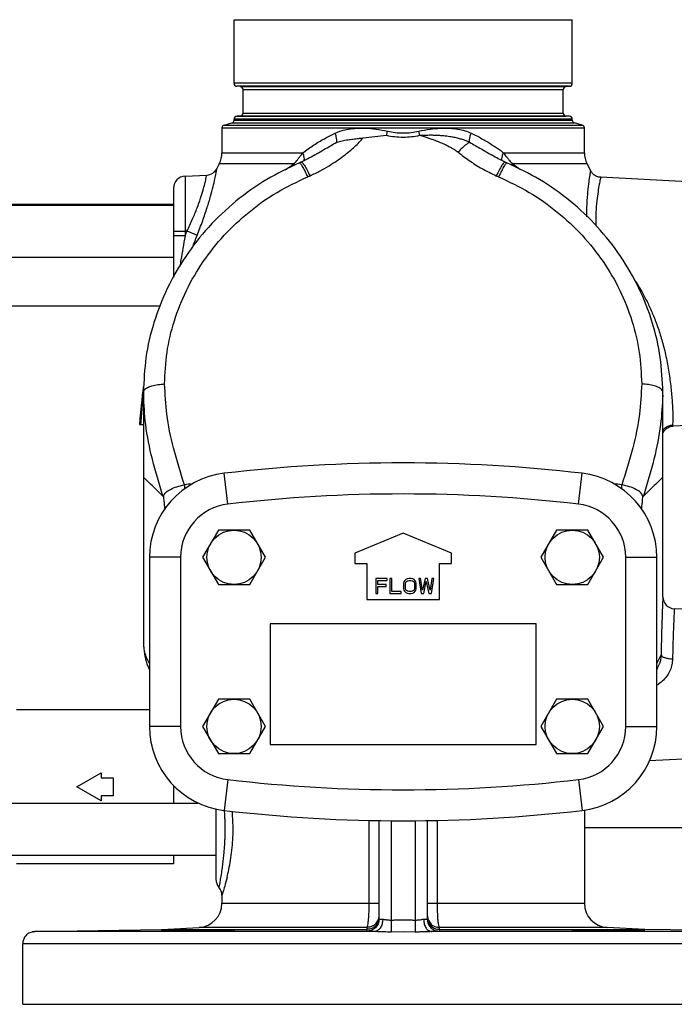
# Model space of a CAD drawing. Extents: x 24 to 124, y 11 to 84.
# Drawn here: x 83 to 89, y 35 to 46 of the extents above; entities that cross this region are included whole.
import ezdxf

# ---------------------------------------------------------------- set-up
doc = ezdxf.new("R2010")
doc.units = 0
doc.header["$LTSCALE"] = 0.15
doc.header["$MEASUREMENT"] = 0
doc.layers.get('0').update_dxf_attribs({"linetype": 'CONTINUOUS'})

msp = doc.modelspace()

# ---------------------------------------------------------------- linework, layer by layer
at = {"color": 7, "linetype": 'Continuous'}
for p, q in [((84.7995713868, 44.8943026156), (84.7995713868, 45.55214747279999)), ((84.7995713868, 45.55214747279999), (88.2995713868, 45.55214747279999)), ((88.2995713868, 44.8943026156), (88.2995713868, 45.55214747279999)), ((88.2995713868, 44.8943026156), (84.7995713868, 44.8943026156)), ((88.2699568856, 44.8630954428), (84.8291858884, 44.8630954428)), ((84.86370688560001, 44.86128627399999), (84.8291858884, 44.8630954428)), ((84.86370688560001, 44.86128627399999), (88.2354358884, 44.86128627399999)), ((84.8933213868, 44.5867158448), (84.8933213868, 44.8300791008)), ((84.8933213868, 44.8300791008), (88.2058213868, 44.8300791008)), ((88.2058213868, 44.5867158448), (88.2058213868, 44.8300791008)), ((88.2354358884, 44.86128627399999), (88.2699568856, 44.8630954428)), ((84.7995713868, 44.5136264412), (84.7995713868, 44.5224923304)), ((88.2995713868, 44.5224923304), (84.7995713868, 44.5224923304)), ((84.8291858888, 44.55369950319999), (84.863706886, 44.55550867199999)), ((88.2699568852, 44.55369950319999), (84.8291858888, 44.55369950319999)), ((84.863706886, 44.55550867199999), (88.2354358876, 44.55550867199999)), ((84.8933213868, 44.5867158448), (88.2058213868, 44.5867158448)), ((88.2699568852, 44.55369950319999), (88.2354358876, 44.55550867199999)), ((88.2995713868, 44.5136264412), (88.2995713868, 44.5224923304)), ((84.6745713868, 44.4321748556), (84.6745713868, 44.17571849359999)), ((84.6745713872, 44.4321748556), (88.4245713868, 44.4321748556)), ((84.6977333012, 44.46236004), (84.77640948279999, 44.4834412592)), ((84.6977333, 44.4623600396), (88.401409482, 44.4623600376)), ((84.77640948279999, 44.4834412592), (88.32273329120001, 44.4834412592)), ((84.7995713868, 44.5136264412), (88.2995713868, 44.5136264412)), ((88.401409482, 44.4623600376), (88.32273329120001, 44.4834412592)), ((88.4245713868, 44.17571849359999), (88.4245713868, 44.4321748556)), ((84.6745713872, 44.17571849359999), (85.5102899236, 44.17571849359999)), ((85.63628276, 44.153377826), (85.6363203632, 44.1534003244)), ((87.4628563548, 44.1533792292), (87.4628706924, 44.1533706512)), ((87.5888528504, 44.17571849359999), (88.4245713868, 44.17571849359999)), ((84.6468960408, 44.0613867472), (84.6223742264, 44.0132526404)), ((85.4205758328, 44.0613867472), (84.6468960408, 44.0613867472)), ((88.4522467332, 44.0613867472), (87.6785669412, 44.0613867472)), ((88.4522467332, 44.0613867472), (88.4891506164, 43.9885979436)), ((84.2930293896, 43.9333555936), (84.5174521752, 43.9451170936)), ((84.2930293912, 43.933355594), (84.2930293924, 43.3151618036)), ((89.5561133852, 43.8708555936), (88.59298504959999, 43.9213310108)), ((84.1745713868, 43.808526902), (84.1745713868, 42.8857552348)), ((80.9245713868, 43.6346474728), (84.1745713868, 43.6346474728)), ((84.1745713868, 43.6396474728), (81.6120713868, 43.6396474728)), ((84.1745713868, 43.36464747279999), (84.31265617359999, 43.36464747279999)), ((84.2930293924, 43.31516179800001), (84.1745713868, 43.31516179800001)), ((80.9245713868, 43.0946474728), (84.1745713868, 43.0946474728)), ((84.0378498088, 42.5896474728), (81.6120713868, 42.5896474728)), ((83.8620713868, 41.6985661164), (83.8620713868, 39.0718223224)), ((83.8620716372, 41.698563444), (83.86225764640001, 41.6701713584)), ((89.2368576616, 41.66812644199999), (89.2370712152, 41.6985633088)), ((89.2370713868, 39.581798392), (89.2370713868, 41.6985661164)), ((83.8204056028, 41.3646474728), (83.8620713868, 41.3646474728)), ((89.3367166408, 41.3594009712), (89.3442441024, 41.3473357544)), ((89.5561133852, 41.358439352), (89.3432381516, 41.347283034)), ((84.7355011392, 40.5396784408), (84.6983317176, 40.8587708988)), ((88.36364163479999, 40.5396784408), (88.40081105639999, 40.8587708988)), ((84.6371916236, 40.2708974728), (84.4748118604, 39.9896474728)), ((84.96195115, 40.2708974728), (84.6371916236, 40.2708974728)), ((85.12433091359999, 39.9896474728), (84.96195115, 40.2708974728)), ((88.1371916236, 40.2708974728), (87.97481186040001, 39.9896474728)), ((88.46195115, 40.2708974728), (88.1371916236, 40.2708974728)), ((88.6243309136, 39.9896474728), (88.46195115, 40.2708974728)), ((86.5495713868, 40.2396474728), (86.0495713868, 40.0325406916)), ((87.0495713868, 40.0325406916), (86.5495713868, 40.2396474728)), ((83.9245713868, 39.9896474728), (83.9245713868, 38.2396474728)), ((84.2458213868, 39.9896474728), (83.9245713868, 39.9896474728)), ((84.2458213868, 39.9896474728), (84.2458213868, 38.2396474728)), ((84.4748118604, 39.9896474728), (84.6371916236, 39.7083974728)), ((84.96195115, 39.7083974728), (85.12433091359999, 39.9896474728)), ((86.0495713868, 40.0325406916), (86.0495713868, 39.9271474728)), ((87.0495713868, 39.9271474728), (87.0495713868, 40.0325406916)), ((87.97481186040001, 39.9896474728), (88.1371916236, 39.7083974728)), ((88.46195115, 39.7083974728), (88.6243309136, 39.9896474728)), ((88.8533213868, 39.9896474728), (89.1745713868, 39.9896474728)), ((88.8533213868, 38.2396474728), (88.8533213868, 39.9896474728)), ((89.1745713868, 38.2396474728), (89.1745713868, 39.9896474728)), ((86.0495713868, 39.9271474728), (86.1745713868, 39.9271474728)), ((86.1745713868, 39.9271474728), (86.1745713868, 39.5521474728)), ((86.9245713868, 39.9271474728), (87.0495713868, 39.9271474728)), ((86.9245713868, 39.5521474728), (86.9245713868, 39.9271474728)), ((86.3855088868, 39.7708974728), (86.2683213868, 39.7708974728)), ((86.2683213868, 39.7708974728), (86.2683213868, 39.6146474728)), ((86.2878526368, 39.7509506668), (86.3855088868, 39.7509506668)), ((86.2878526368, 39.70773257760001), (86.2878526368, 39.7509506668)), ((86.3855088868, 39.7509506668), (86.3855088868, 39.7708974728)), ((86.4310817976, 39.7708974728), (86.41155055680001, 39.7708974728)), ((86.41155055680001, 39.7708974728), (86.41155055680001, 39.6146474728)), ((86.4310817976, 39.6345942812), (86.4310817976, 39.7708974728)), ((86.5580349224, 39.7343283284), (86.5547797264, 39.7177059804)), ((86.5645453516, 39.7476261992), (86.5580349224, 39.7343283284)), ((86.5775661724, 39.76092407), (86.5645453516, 39.7476261992)), ((86.59058701200001, 39.7675730052), (86.5775661724, 39.76092407)), ((86.5775661724, 39.7310038512), (86.58407658280001, 39.7409772636)), ((86.58407658280001, 39.7409772636), (86.593842208, 39.7476261992)), ((86.606863066, 39.7708974728), (86.59058701200001, 39.7675730052)), ((86.593842208, 39.7476261992), (86.606863066, 39.7509506668)), ((86.632904708, 39.7708974728), (86.606863066, 39.7708974728)), ((86.606863066, 39.7509506668), (86.632904708, 39.7509506668)), ((86.64918076200001, 39.7675730052), (86.632904708, 39.7708974728)), ((86.632904708, 39.7509506668), (86.645925566, 39.7476261992)), ((86.645925566, 39.7476261992), (86.6556911912, 39.7409772636)), ((86.66220158280001, 39.76092407), (86.64918076200001, 39.7675730052)), ((86.6556911912, 39.7409772636), (86.66220158280001, 39.7310038512)), ((86.6752224412, 39.7476261992), (86.66220158280001, 39.76092407)), ((86.68173283280001, 39.7343283284), (86.6752224412, 39.7476261992)), ((86.684988066, 39.7177059804), (86.68173283280001, 39.7343283284)), ((86.730560958, 39.7708974728), (86.711029708, 39.7708974728)), ((86.711029708, 39.7708974728), (86.7370713868, 39.6146474728)), ((86.750092208, 39.651216622), (86.730560958, 39.7708974728)), ((86.7761338868, 39.7708974728), (86.750092208, 39.651216622)), ((86.763113066, 39.6146474728), (86.789154708, 39.7409772636)), ((86.802175566, 39.7708974728), (86.7761338868, 39.7708974728)), ((86.789154708, 39.7409772636), (86.8151963868, 39.6146474728)), ((86.828217208, 39.651216622), (86.802175566, 39.7708974728)), ((86.847748458, 39.7708974728), (86.828217208, 39.651216622)), ((86.841238066, 39.6146474728), (86.867279708, 39.7708974728)), ((86.867279708, 39.7708974728), (86.847748458, 39.7708974728)), ((84.6371916236, 39.7083974728), (84.96195115, 39.7083974728)), ((86.37248805680001, 39.70773257760001), (86.2878526368, 39.70773257760001)), ((86.2878526368, 39.6877857712), (86.37248805680001, 39.6877857712)), ((86.2878526368, 39.6146474728), (86.2878526368, 39.6877857712)), ((86.37248805680001, 39.6877857712), (86.37248805680001, 39.70773257760001)), ((86.5287380476, 39.6345942812), (86.4310817976, 39.6345942812)), ((86.5287380476, 39.6146474728), (86.5287380476, 39.6345942812)), ((86.5547797264, 39.7177059804), (86.5547797264, 39.6678389604)), ((86.5547797264, 39.6678389604), (86.5580349224, 39.651216622)), ((86.5580349224, 39.651216622), (86.5645453516, 39.6379187492)), ((86.5645453516, 39.6379187492), (86.5775661724, 39.62462087719999)), ((86.5743109764, 39.7177059804), (86.5775661724, 39.7310038512)), ((86.5743109764, 39.6678389604), (86.5743109764, 39.7177059804)), ((86.5775661724, 39.65454109), (86.5743109764, 39.6678389604)), ((86.58407658280001, 39.64456768679999), (86.5775661724, 39.65454109)), ((86.593842208, 39.6379187492), (86.58407658280001, 39.64456768679999)), ((86.606863066, 39.6345942812), (86.593842208, 39.6379187492)), ((86.632904708, 39.6345942812), (86.606863066, 39.6345942812)), ((86.645925566, 39.6379187492), (86.632904708, 39.6345942812)), ((86.6556911912, 39.64456768679999), (86.645925566, 39.6379187492)), ((86.66220158280001, 39.65454109), (86.6556911912, 39.64456768679999)), ((86.66220158280001, 39.7310038512), (86.665456816, 39.7177059804)), ((86.665456816, 39.6678389604), (86.66220158280001, 39.65454109)), ((86.66220158280001, 39.62462087719999), (86.6752224412, 39.6379187492)), ((86.665456816, 39.7177059804), (86.665456816, 39.6678389604)), ((86.6752224412, 39.6379187492), (86.68173283280001, 39.651216622)), ((86.68173283280001, 39.651216622), (86.684988066, 39.6678389604)), ((86.684988066, 39.6678389604), (86.684988066, 39.7177059804)), ((88.1371916236, 39.7083974728), (88.46195115, 39.7083974728)), ((86.1745713868, 39.5521474728), (86.9245713868, 39.5521474728)), ((86.2683213868, 39.6146474728), (86.2878526368, 39.6146474728)), ((86.41155055680001, 39.6146474728), (86.5287380476, 39.6146474728)), ((86.5775661724, 39.62462087719999), (86.59058701200001, 39.6179719408)), ((86.59058701200001, 39.6179719408), (86.606863066, 39.6146474728)), ((86.606863066, 39.6146474728), (86.632904708, 39.6146474728)), ((86.632904708, 39.6146474728), (86.64918076200001, 39.6179719408)), ((86.64918076200001, 39.6179719408), (86.66220158280001, 39.62462087719999)), ((86.7370713868, 39.6146474728), (86.763113066, 39.6146474728)), ((86.8151963868, 39.6146474728), (86.841238066, 39.6146474728)), ((89.80611338879999, 39.4333555936), (89.3555293924, 39.4569697)), ((87.9245713868, 39.3021474728), (85.1745713868, 39.3021474728)), ((85.1745713868, 39.3021474728), (85.1745713868, 38.0521474728)), ((87.9245713868, 38.0521474728), (87.9245713868, 39.3021474728)), ((89.2009760952, 38.8863098524), (89.2008211036, 38.8858983336)), ((84.6371916236, 38.5208974728), (84.4748118604, 38.2396474728)), ((84.96195115, 38.5208974728), (84.6371916236, 38.5208974728)), ((85.12433091359999, 38.2396474728), (84.96195115, 38.5208974728)), ((88.1371916236, 38.5208974728), (87.97481186040001, 38.2396474728)), ((88.46195115, 38.5208974728), (88.1371916236, 38.5208974728)), ((88.6243309136, 38.2396474728), (88.46195115, 38.5208974728)), ((83.9245713868, 38.4115224728), (82.5495713868, 38.4115224728)), ((84.2458213868, 38.2396474728), (83.9245713868, 38.2396474728)), ((84.4748118604, 38.2396474728), (84.6371916236, 37.9583974728)), ((84.96195115, 37.9583974728), (85.12433091359999, 38.2396474728)), ((87.97481186040001, 38.2396474728), (88.1371916236, 37.9583974728)), ((88.46195115, 37.9583974728), (88.6243309136, 38.2396474728)), ((88.8533213868, 38.2396474728), (89.1745713868, 38.2396474728)), ((85.1745713868, 38.0521474728), (87.9245713868, 38.0521474728)), ((84.6371916236, 37.9583974728), (84.96195115, 37.9583974728)), ((88.1371916236, 37.9583974728), (88.46195115, 37.9583974728)), ((89.80611338879999, 37.9209393524), (89.0959061076, 37.883718966)), ((83.1745713868, 37.6146474728), (83.4245713868, 37.7589850404)), ((83.4245713868, 37.7589850404), (83.4245713868, 37.7083974728)), ((83.4245713868, 37.7083974728), (83.5495713868, 37.7083974728)), ((83.5495713868, 37.7083974728), (83.5495713868, 37.5208974728)), ((83.4245713868, 37.4703099056), (83.1745713868, 37.6146474728)), ((84.1745713868, 37.6300692524), (84.1745713868, 37.4471474728)), ((84.1745713868, 37.6146474728), (84.188301038, 37.6146474728)), ((84.7355011392, 37.6896165048), (84.6983317176, 37.3705240472)), ((88.36364163479999, 37.6896165048), (88.40081105639999, 37.3705240472)), ((83.5495713868, 37.5208974728), (83.4245713868, 37.5208974728)), ((83.4245713868, 37.5208974728), (83.4245713868, 37.4703099056)), ((81.3620713868, 37.4471474728), (84.42897280439999, 37.4471474728)), ((84.6120713868, 37.3877214644), (84.6120713868, 36.6580558284)), ((88.4245713868, 37.3752610604), (88.4245713868, 36.40973513239999)), ((86.1980088868, 36.40973513239999), (86.1980089128, 37.267369612)), ((86.2995713868, 37.267369612), (86.2995713204, 36.2446545984)), ((86.4245713868, 37.2673696124), (86.4245713868, 36.2333423764)), ((86.6745713868, 37.2673696124), (86.6745713868, 36.2333423764)), ((86.7995713868, 37.2673696124), (86.7995713868, 36.2447835548)), ((86.90113384680001, 37.2673696124), (86.9011338868, 36.40973513239999)), ((88.4245713868, 37.1946474728), (90.4245713868, 37.1946474728)), ((81.3620713868, 36.90714747280001), (84.6120713868, 36.90714747280001)), ((84.1745713868, 36.90714747280001), (84.1745713868, 36.8177724728)), ((84.1745713868, 36.8177724728), (82.5495713868, 36.8177724728)), ((84.6745713868, 36.4927580348), (84.6745713868, 36.40973513239999)), ((84.6745713868, 36.40973513239999), (86.2995713868, 36.40973513239999)), ((86.7995713868, 36.40973513239999), (88.4245713868, 36.40973513239999)), ((86.42457138719999, 36.2333423764), (86.4256114204, 36.1125763416)), ((86.6745713868, 36.2333423764), (86.67353135360001, 36.112576356)), ((86.799571394, 36.2447562836), (86.7995713912, 36.2447835404)), ((86.25144457520001, 36.1167912768), (82.7349244084, 36.1167912768)), ((82.7368276876, 36.1168251024), (84.0495713868, 36.1397391288)), ((84.0495713868, 36.1397391288), (84.43765537600001, 36.1600777488)), ((84.0495713868, 36.1397391288), (86.17489833440001, 36.1397391288)), ((86.1757294216, 36.1600777488), (84.43765537600001, 36.1600777488)), ((86.5495713868, 36.1128410444), (86.4256114204, 36.1125763456)), ((86.67353135360001, 36.1125763456), (86.5495713868, 36.1128410444)), ((90.3642183656, 36.1167912768), (86.84769819879999, 36.1167912768)), ((88.66148739799999, 36.1600777488), (86.9234133524, 36.1600777488)), ((86.92424443959999, 36.1397391288), (89.0495713868, 36.1397391288)), ((89.0495713868, 36.1397391288), (88.66148739799999, 36.1600777488)), ((90.36231508639999, 36.1168251024), (89.0495713868, 36.1397391288)), ((90.48560618559999, 35.9918103152), (82.6135365884, 35.9918103152)), ((82.6135365884, 35.3646474728), (82.6135365884, 35.9918103152)), ((82.6135365884, 35.3646474728), (90.48560618559999, 35.3646474728))]:
    msp.add_line(p, q, dxfattribs=at)
for centre in [(84.7995713868, 39.9896474728), (88.2995713868, 39.9896474728), (84.7995713868, 38.2396474728), (88.2995713868, 38.2396474728)]:
    msp.add_circle(centre, 0.28125, dxfattribs=at)
for centre, radius, start, end in [((84.8308213868, 44.8943026156), 0.03125, 180.0000000001, 267.0000000499), ((84.8620713868, 44.8300791008), 0.03125, 0, 86.99999995290003), ((88.2370713868, 44.8300791008), 0.03125, 93.00000004709996, 180), ((88.2683213868, 44.8943026156), 0.03125, 272.9999999501, 0), ((84.8308213868, 44.5224923304), 0.03125, 92.99999901119999, 179.9999999981), ((84.8620713868, 44.5867158448), 0.03125, 273.0000010507, 0), ((88.2370713868, 44.5867158448), 0.03125, 180, 266.9999989494), ((88.2683213868, 44.5224923304), 0.03125, 1.9e-09, 87.0000009888), ((84.7058213868, 44.4321748556), 0.03125, 104.9999822482, 179.9999998442), ((84.7683213868, 44.5136264412), 0.03125, 285.0000011642, 0), ((88.3308213868, 44.5136264412), 0.03125, 180, 254.9999988358), ((88.3933213868, 44.4321748556), 0.03125, 1e-10, 75.0000000147), ((84.4245713868, 44.17571849359999), 0.25, 332.7852431420001, 0), ((88.6745713868, 44.17571849359999), 0.25, 180, 207.214756858), ((84.5109709168, 44.0699489156), 0.1249999912, 272.9999999654001, 333.2184471782), ((84.2995713868, 43.808526902), 0.125, 93.0000013884, 180), ((90.9516363284, 40.8191373788), 7.1520649416, 172.4201586651, 175.6256254498), ((86.5495713868, 24.9662282548), 16, 83.3558553714, 96.64414462859997), ((84.7995713868, 39.9896474728), 0.875, 96.64414462859997, 180), ((88.2995713868, 39.9896474728), 0.875, 0, 83.3558553714), ((86.5495713868, 24.9662282548), 15.6787500028, 83.3558553714, 96.64414462859997), ((84.7995713868, 39.9896474728), 0.553750014, 96.64414462859997, 180), ((88.2995713868, 39.9896474728), 0.553750014, 0, 83.3558553714), ((89.3620712196, 39.5817964716), 0.1249997332, 179.9991196962, 267.0000304686), ((84.7995713868, 38.2396474728), 0.875, 180, 263.3558553714), ((84.7995713868, 38.2396474728), 0.553750014, 180, 263.3558553714), ((88.2995713868, 38.2396474728), 0.553750014, 276.6441446286, 0), ((88.2995713868, 38.2396474728), 0.875, 276.6441446286, 0), ((86.5495713868, 53.2630666908), 15.6787500028, 263.3558553714, 276.6441446286), ((86.5495713868, 53.2630666908), 16, 263.3558553714, 276.6441446286), ((84.7370713868, 36.6581172776), 0.125, 180.0000000008, 221.4087984399), ((84.5495768504, 36.4927577064), 0.1249987228, 0.0001504827, 41.4121415682), ((84.4245713868, 36.40973513239999), 0.25, 273, 0), ((88.6745713868, 36.40973513239999), 0.25, 180, 267)]:
    msp.add_arc(centre, radius, start, end, dxfattribs=at)
for points in [[(85.8460488684, 44.3783888392), (85.90910098280001, 44.4025656988), (85.9827614888, 44.41984953520001), (86.0671576144, 44.4292156744), (86.16263607719999, 44.4295754648), (86.26935324200001, 44.4198035296), (86.387226286, 44.3984523052)], [(86.71191648799999, 44.3984523052), (86.8274968308, 44.419505252), (86.9352717156, 44.4295184968), (87.0311058448, 44.4292639796), (87.11586649, 44.41993782279999), (87.1898198084, 44.4026327988), (87.2530939056, 44.3783888392)], [(85.5102899236, 44.17571849359999), (85.6222178428, 44.2535875244), (85.7343529556, 44.32102836), (85.8460488684, 44.3783888392)], [(85.586078954, 43.9369645776), (85.6912623864, 43.9885184896), (85.7823437004, 44.0409432308), (85.8620542216, 44.0927136428), (85.9322043984, 44.1430552596), (85.9939995184, 44.19164551479999), (86.04828109040001, 44.2386073452), (86.09557471120002, 44.2844413304), (86.13526415, 44.32947963199999)], [(85.862113122, 44.2841165524), (85.86295073640001, 44.3097619752), (85.8574054528, 44.3422702484), (85.8460319912, 44.3783888324)], [(85.86212468720001, 44.28410797319999), (85.91880285120001, 44.299494946), (85.976693504, 44.3102585084), (86.0333497632, 44.3176363404), (86.0868361592, 44.3233764672), (86.1348964696, 44.3294364276)], [(86.13526415, 44.32947963199999), (86.25584162959998, 44.3452544148), (86.37747276799999, 44.355702348)], [(86.37747276799999, 44.355702348), (86.4629281216, 44.3419139292), (86.5495713868, 44.3372420972)], [(86.3774788576, 44.3557013684), (86.3808056916, 44.3696109572), (86.38407030120001, 44.38392880439999), (86.3872262876, 44.3984523052)], [(86.387226286, 44.3984523052), (86.46782736719999, 44.38466691359999), (86.5495713868, 44.3799946152)], [(86.5495713868, 44.3799946152), (86.6313154068, 44.3846669132), (86.71191648799999, 44.3984523052)], [(86.5495713868, 44.3372420972), (86.6362146524, 44.3419139288), (86.7216764296, 44.3557033796)], [(86.72166403, 44.3557008536), (86.7183386964, 44.3696131616), (86.7150757596, 44.38393101640001), (86.7119214584, 44.3984522288)], [(86.7216685024, 44.35570009439999), (86.77182113280001, 44.3581698076), (86.8175727192, 44.3591807848), (86.8598718808, 44.35895885520001), (86.8990808612, 44.3577059456), (86.9355730968, 44.35557594479999), (86.9696841256, 44.35267427439999), (87.00174638200001, 44.349059996), (87.0315232024, 44.34486302520001), (87.0589998404, 44.3402052016), (87.0843984916, 44.3351586528), (87.1080122148, 44.3297662204), (87.13015504799999, 44.32403601479999), (87.1509841372, 44.3179788404), (87.17055999200001, 44.31162138600001), (87.1889546924, 44.3050015924), (87.2061997168, 44.2981625576), (87.2222451296, 44.291166664), (87.237017618, 44.28411275600001)], [(86.7216764296, 44.3557033796), (86.76634609799999, 44.34256558680001), (86.8064575212, 44.3298483764), (86.8429506796, 44.3175192488), (86.87616536280001, 44.3055674184), (86.9064370084, 44.2939714568), (86.93413259399999, 44.2826861284), (86.9596180996, 44.2716679696), (86.9827418724, 44.2610863208), (87.0035466256, 44.2510262672), (87.022282948, 44.2414709788), (87.039198308, 44.232385078), (87.0545098, 44.223722694), (87.0684259992, 44.21542726680001), (87.08104238879999, 44.2075067468), (87.09234883200001, 44.2000291152), (87.10231912, 44.1930691152), (87.1109573992, 44.186690458), (87.1182021448, 44.18101349680001)], [(87.2370215992, 44.2841092332), (87.2361795768, 44.30974870520001), (87.2417214804, 44.34226143319999), (87.253093906, 44.3783888392)], [(87.2530939056, 44.3783888392), (87.31077621600001, 44.3499526808), (87.3648968056, 44.3209682424), (87.4156600192, 44.291695178), (87.4632612604, 44.2623552216), (87.5078835268, 44.2331390376), (87.54969581959999, 44.2042119288), (87.5888528504, 44.17571849359999)], [(85.6363206148, 44.1533999044), (85.6546012788, 44.1643200428), (85.7281901628, 44.2077970184), (85.7973969636, 44.2477355552), (85.86212468720001, 44.28410797319999)], [(87.2370213972, 44.2841089284), (87.20355017879999, 44.2617666864), (87.1628820656, 44.22648874439999), (87.1181819744, 44.1810205964)], [(87.2370213972, 44.2841089284), (87.3570595424, 44.2158960968), (87.4628564284, 44.1533793516)], [(85.4602158532, 44.1075726276), (85.4816050576, 44.1352202448), (85.5102899236, 44.17571849359999)], [(85.63628328680001, 44.15337693520001), (85.6139428784, 44.1402680132), (85.5480986936, 44.1046447548), (85.49578104439999, 44.0796503708)], [(85.5278030436, 44.1122292976), (85.52305916, 44.1423416604), (85.5102898076, 44.17571849359999)], [(85.5257636308, 44.0933023404), (85.5278030436, 44.1122292976)], [(87.1182021448, 44.18101349680001), (87.2330884368, 44.0954611304), (87.3672032784, 44.0110517296), (87.51306605319999, 43.9369636028)], [(87.60336166, 44.0796514652), (87.5508102124, 44.1047613584), (87.485095774, 44.140328338), (87.462871864, 44.153369588)], [(87.571337554, 44.112228176), (87.5760811176, 44.1423409992), (87.58885051959999, 44.17571849359999)], [(87.5733759172, 44.0933065896), (87.571337554, 44.112228176)], [(87.5888528504, 44.17571849359999), (87.6175377152, 44.1352202436), (87.638926364, 44.1075733168)], [(85.4758891668, 44.0709512384), (85.1384396324, 43.8981387056), (84.8198722508, 43.6732765988), (84.5381656064, 43.406269524), (84.2995597732, 43.1034528512), (84.1092605292, 42.7720005212), (83.97133431600001, 42.4197947824), (83.888510666, 42.0551106), (83.8620721448, 41.6984207244)], [(84.41784305680001, 43.3205438072), (84.4751240016, 43.4713166256), (84.5213734824, 43.6077032868), (84.5568199648, 43.7260976096), (84.5828925284, 43.8252979608), (84.601312148, 43.9050454848), (84.6134245296, 43.9640723), (84.6202642308, 44.0006633096), (84.6225613012, 44.0136200052)], [(85.3287357232, 43.9994690284), (85.4205758328, 44.0613867472)], [(85.4205758328, 44.0613867472), (85.4492524244, 44.0941679224)], [(85.4251996884, 44.0446547228), (85.4205792036, 44.0613838236)], [(85.4492524244, 44.0941679224), (85.4514257396, 44.0967847908), (85.4602158532, 44.1075726276)], [(85.4957799624, 44.0796508748), (85.49252911239999, 44.0781988104), (85.4785113812, 44.0720745012), (85.4758890228, 44.0709509396)], [(85.47589243520001, 44.0709422916), (85.48543386520001, 44.0647218372)], [(85.48543386520001, 44.0647218372), (85.4866814892, 44.063409498)], [(85.4866814892, 44.063409498), (85.50603314840001, 44.03474741319999), (85.531883526, 43.9875958108), (85.5617650108, 43.9264557)], [(85.4958887268, 44.0795299564), (85.4962673232, 44.079813274), (85.5084496904, 44.0711365444), (85.5288139832, 44.042425568), (85.555502336, 43.9962995512), (85.5860798112, 43.9369667272)], [(87.6032538716, 44.07953087), (87.6028752152, 44.0798142504), (87.5906927476, 44.071136778), (87.5703283836, 44.0424247416), (87.54364019399999, 43.99629786640001), (87.513063244, 43.9369648308)], [(87.61246210120001, 44.0634094944), (87.5931102684, 44.0347474448), (87.56725959799999, 43.987595846), (87.5373777644, 43.9264557132)], [(87.62325443719999, 44.0709506344), (87.6189302848, 44.0728068204), (87.6055377352, 44.07867797279999), (87.6033621576, 44.07965117560001)], [(87.61370949959999, 44.0647215864), (87.61246210120001, 44.0634094944)], [(87.623251112, 44.07094224439999), (87.61370949959999, 44.0647215864)], [(89.23707063120001, 41.698423694), (89.21048023959999, 42.0561310476), (89.127502368, 42.4207888392), (88.9894299424, 42.77294259), (88.7989964616, 43.10432014560001), (88.5602706204, 43.407043222), (88.2784591632, 43.6739413156), (87.95980226559999, 43.8986820096), (87.62325427559999, 44.0709509444)], [(87.638926364, 44.1075733168), (87.64771702440001, 44.0967847808), (87.64989075, 44.094167414)], [(87.64989075, 44.094167414), (87.6785669412, 44.0613867472)], [(87.67394792559999, 44.04466508479999), (87.67856677559999, 44.0613866036)], [(87.6785669412, 44.0613867472), (87.7653466572, 44.0030310216)], [(84.0812169568, 41.78341745), (84.1062447672, 42.109828198), (84.1819831816, 42.4353842152), (84.3078453256, 42.7513341168), (84.481239876, 43.0491073472), (84.698290712, 43.3213541952), (84.9546040876, 43.5620297472), (85.2446536524, 43.7653937744), (85.5617650108, 43.9264557)], [(84.31265617359999, 43.36464747279999), (84.371135196, 43.49097011600001), (84.4178674508, 43.6050425152), (84.4533646584, 43.7041693888), (84.4791837016, 43.7872836336), (84.4971825892, 43.8541225268), (84.50884748600001, 43.9035972344), (84.51534780680001, 43.9342631564), (84.517512146, 43.9451161332)], [(85.5617650108, 43.9264557), (85.5737063068, 43.93155266), (85.586078954, 43.9369645776)], [(87.51306605319999, 43.9369636028), (87.5254369984, 43.931552432), (87.5373777624, 43.9264557004)], [(87.5373777624, 43.9264557004), (87.8544877832, 43.76539457760001), (88.1445442772, 43.562025202), (88.4008603576, 43.3213452028), (88.61790829280001, 43.0490994688), (88.79130107040001, 42.7513266836), (88.9171624044, 42.4353752516), (88.9928992432, 42.1098201436), (89.0179258172, 41.78341745)], [(88.485945024, 43.97661437520001), (88.47828074959999, 43.9300809428), (88.4673436768, 43.8524051584), (88.4561462436, 43.7458547272), (88.44840189, 43.6138104), (88.4470320424, 43.5134233964)], [(88.4883283452, 43.9901412432), (88.4883073132, 43.9900248508), (88.485945024, 43.97661437520001)], [(88.59359822719999, 43.9213035648), (88.5807829308, 43.9226353532), (88.5464594672, 43.9332407988), (88.516569856, 43.953170322), (88.4935828792, 43.98077779680001), (88.48834505559999, 43.9902183172)], [(88.59351134719999, 43.92091456), (88.58868015440001, 43.8989296488), (88.5788217632, 43.8501797676), (88.5660476152, 43.77578673520001), (88.553393342, 43.6776552132), (88.54444098360001, 43.5590813436), (88.542499796, 43.42859559359999), (88.5425881348, 43.42364945560001)], [(84.2930295992, 43.31516179800001), (84.2700943724, 43.186166692), (84.2500362024, 43.0679533748), (84.2384647872, 42.9972165316)], [(84.2930293924, 43.3151618036), (84.3027955212, 43.339931458), (84.31265617359999, 43.36464747279999)], [(84.4178418408, 43.3205442868), (84.40296013, 43.327252364), (84.3788192116, 43.3375356336), (84.3477270964, 43.3504109804), (84.312656368, 43.36464747239999)], [(84.36939906479999, 43.1957224284), (84.41784305680001, 43.3205438072)], [(88.9366731216, 42.8701136416), (88.9947469904, 42.7789163272), (89.083642664, 42.6146474728)], [(89.083642664, 42.6146474728), (89.13413966120001, 42.50275894), (89.18192711639999, 42.3784778352), (89.226021852, 42.2400619688), (89.26477950959999, 42.087535966), (89.2960373732, 41.9255997756), (89.3183501184, 41.764238948), (89.3319717168, 41.616710258), (89.3385696144, 41.4957834848), (89.33994792799999, 41.4091596804), (89.3367166408, 41.3594009712)], [(83.8620721036, 41.6985661164), (83.8724691096, 41.7229683064), (83.9027954284, 41.7453408144), (83.9505286264, 41.7638227752), (84.011698428, 41.7768769264), (84.0812169492, 41.7834174704)], [(84.2859692416, 40.7403372224), (84.17356647, 41.1217662664), (84.1046755312, 41.4700383588), (84.0812169568, 41.78341745)], [(89.0179258172, 41.78341745), (88.9944672436, 41.4700383588), (88.92557630959999, 41.1217662648), (88.8131735324, 40.7403372224)], [(89.2370712156, 41.6985661164), (89.2266741456, 41.7229683964), (89.19634772479999, 41.745340944), (89.1486144, 41.7638228952), (89.0874444632, 41.77687699280001), (89.0179258172, 41.7834174496)], [(83.8617816468, 41.6684614976), (83.8466988208, 41.5317532444), (83.83188010960001, 41.3646474728)], [(84.0636345532, 40.6219602156), (83.9541455268, 41.0067364164), (83.88589136, 41.3653331148), (83.86225719560001, 41.6705600108)], [(89.23685815440001, 41.66854272760001), (89.21325140719999, 41.3653329752), (89.14499718799999, 41.0067361312), (89.0355081508, 40.6219602264)], [(89.2366400848, 41.3002071412), (89.23854294879999, 41.303182408), (89.2647396564, 41.3318990388), (89.29855790399999, 41.3512592804), (89.33670318959999, 41.3594051836)], [(89.2366523892, 41.2734942492), (89.2570450856, 41.305207852), (89.2885668568, 41.3309311504), (89.32667972120001, 41.3451683992)], [(89.32667972120001, 41.3451683992), (89.34423913040001, 41.347334196)], [(84.0636365096, 40.6219632288), (83.9519699872, 40.7314452816), (83.8844743472, 40.7972934064), (83.8620713868, 40.8191373788)], [(89.2370713868, 40.8191373788), (89.2146684252, 40.7972934048), (89.14717278, 40.7314452748), (89.0355062492, 40.621963214)], [(84.068971438, 40.6261879176), (84.0930877012, 40.6597720408), (84.14123590359999, 40.69222097), (84.20807426, 40.719736534), (84.2860010212, 40.7403373728)], [(84.3684961828, 40.7496449828), (84.2859692416, 40.7403372224)], [(84.2863719528, 40.7403798956), (84.2875382332, 40.7154021696), (84.2890760076, 40.69869765)], [(88.8131735324, 40.7403372224), (88.73064659079999, 40.7496449828)], [(88.8100667672, 40.69869765), (88.8116045392, 40.7154021488), (88.8127708204, 40.7403798956)], [(89.0301713444, 40.6261881332), (89.0060550804, 40.6597722184), (88.95790687799999, 40.6922211012), (88.89106852280001, 40.7197366204), (88.8131417328, 40.7403373772)], [(84.0689711968, 40.6261879176), (84.067338374, 40.622576198), (84.0655458208, 40.6211326984), (84.0636365096, 40.6219632288)], [(84.0689711968, 40.6261879176), (84.0780786748, 40.5243485848), (84.0826888888, 40.4888323256)], [(89.0162930284, 40.4879254576), (89.02226675280001, 40.534873012), (89.0267929896, 40.5812318484), (89.03017159040002, 40.6261881332)], [(89.03017159040002, 40.6261881332), (89.0318044048, 40.6225764536), (89.0335969472, 40.6211329548), (89.0355062492, 40.621963214)], [(89.2370713868, 39.581798392), (89.2363616456, 39.5658076884), (89.23434111040001, 39.5186226844), (89.2314624956, 39.446427328), (89.2282807024, 39.3577897416), (89.2252650284, 39.2615146448), (89.2226855588, 39.1643098328), (89.220629602, 39.0699810724), (89.2190886164, 38.98063940239999)], [(89.3555293924, 39.4569697), (89.3548130476, 39.4431484412), (89.3527791092, 39.4024690136), (89.3498829744, 39.3402572336), (89.34668216280001, 39.263878798), (89.3436483224, 39.1809090092), (89.3410531892, 39.097128276), (89.338984682, 39.0158198296), (89.3374333164, 38.9388056312)], [(83.8620713868, 39.0726666844), (83.8932464084, 38.9484744652), (83.92122210640001, 38.8933508732)], [(83.8620725892, 39.0727766808), (83.90710082, 38.8638415412), (83.9211603492, 38.8317449728)], [(89.1795180172, 38.896658924), (89.2190886164, 38.98063940239999)], [(89.3374333164, 38.9388056312), (89.33074383959999, 38.8798362172), (89.31290877200001, 38.82301541), (89.2837210512, 38.769010456), (89.243299066, 38.7195964168), (89.19286280760001, 38.6771474728)], [(89.2190842544, 38.9806392192), (89.2141859784, 38.93374830280001), (89.2019470452, 38.8889341672), (89.20097610559999, 38.8863098484)], [(89.2190842544, 38.9806392192), (89.22932084959999, 38.9654614544), (89.25504494040001, 38.952333338), (89.29278157600001, 38.9430285124), (89.3374330832, 38.9388041384)], [(89.17700252280001, 38.8922391104), (89.1795180172, 38.896658924)], [(89.1778862532, 38.8320289496), (89.2008221724, 38.8858994712)], [(89.19286280760001, 38.6771474728), (89.1751364128, 38.6654941848)], [(84.697774638, 37.3704782872), (84.7011398276, 37.3168288596), (84.7033232376, 37.2669989932), (84.7045072216, 37.2205788772), (84.7048718284, 37.1771474608)], [(84.789983702, 37.1771474728), (84.7852221004, 37.3139796032), (84.7812090764, 37.3630073188)], [(84.704872978, 37.1771474608), (84.70450390239999, 37.1335310496), (84.7033109492, 37.086942856), (84.7011143464, 37.0369779796), (84.6977574684, 36.9835828012), (84.6930969196, 36.9269323932), (84.68707381520001, 36.8676170664), (84.6797413272, 36.8066291636), (84.671299452, 36.7453048328)], [(84.7270320172, 36.675430414), (84.7460186408, 36.7589953608), (84.7636889796, 36.8545997996), (84.777877476, 36.9587363804), (84.786935446, 37.0676926636), (84.789983702, 37.1771474728)], [(84.6712994936, 36.7453018332), (84.65980589520001, 36.6710380568), (84.6513290088, 36.6207017268), (84.64606856399999, 36.5907690068), (84.6436188428, 36.5770849052)], [(84.7270320172, 36.675430414), (84.7031659412, 36.585949252), (84.6852398832, 36.5261288636), (84.6757746528, 36.4964436064)], [(86.1757294216, 36.1600777488), (86.1813360168, 36.1713463008), (86.1866563404, 36.1978432908), (86.19130022639999, 36.2378220972), (86.19491984, 36.28871635239999), (86.1972202, 36.34726445760001), (86.1980088868, 36.40973513239999)], [(86.9011338868, 36.40973513239999), (86.901922574, 36.34726445760001), (86.90422293399999, 36.28871635239999), (86.9078425476, 36.2378220972), (86.9124864332, 36.1978432908), (86.9178067576, 36.1713463008), (86.9234133524, 36.1600777488)], [(86.29956579440001, 36.2849064408), (86.2932810584, 36.2458511516)], [(86.7995713868, 36.2849064408), (86.80586366719999, 36.24582427)], [(86.29957131879999, 36.2446545984), (86.2900777932, 36.1970071792), (86.2630390644, 36.156487916), (86.22256231680001, 36.1293805396), (86.1747958668, 36.1198025928)], [(86.29800799680001, 36.24502891), (86.2934734544, 36.2261337332), (86.2758343784, 36.1914289632), (86.24839260520001, 36.1638537484), (86.21376301120002, 36.1460378724), (86.1755501252, 36.1397391292)], [(86.2901605964, 36.2374042796), (86.26336295600001, 36.1970502132), (86.22320505280001, 36.1699162244), (86.1757293536, 36.1600851028)], [(86.33792355799999, 36.2417722388), (86.3310602124, 36.19432889239999), (86.3122551692, 36.1539865864), (86.2843230528, 36.126783516), (86.25144457520001, 36.1167912744)], [(86.2932810584, 36.2458511516), (86.2901605964, 36.2374042796)], [(86.2995713868, 36.2646820136), (86.29800799680001, 36.24502891)], [(86.33792273440001, 36.2417722388), (86.3238364292, 36.2422914232), (86.3136791376, 36.2428273508), (86.3067836136, 36.24335513800001), (86.302496428, 36.2438602256), (86.30024355440001, 36.244336368), (86.2995713868, 36.2447834752)], [(86.4245713868, 36.2333423764), (86.40535868559999, 36.2337479756), (86.3881064032, 36.235298626), (86.3727810984, 36.2373908784), (86.3593711436, 36.2394491728), (86.34779931, 36.2410148288), (86.33792273440001, 36.2417722388)], [(86.5495713868, 36.233871774), (86.5078348596, 36.2338136464), (86.4661622384, 36.2336382456), (86.4245713868, 36.2333423764)], [(86.6745713868, 36.2333423764), (86.6329842308, 36.2336382264), (86.5913119628, 36.2338136248), (86.5495713868, 36.233871774)], [(86.76122003959999, 36.2417722388), (86.7480565952, 36.2406196556), (86.7323497824, 36.2383090308), (86.7141453724, 36.2356789412), (86.6940752208, 36.233765658), (86.6745713868, 36.2333423764)], [(86.7612196684, 36.2417722388), (86.7680829816, 36.1943294148), (86.7868878876, 36.153987418), (86.8148198276, 36.1267842496), (86.8476981992, 36.11679141760001)], [(86.7995713868, 36.244783538), (86.7989004808, 36.2443367816), (86.7966473092, 36.2438603612), (86.79235529440001, 36.2433547592), (86.78545259200001, 36.2428266264), (86.7752936016, 36.2422908532), (86.76122003959999, 36.2417722388)], [(86.7995713868, 36.2646820136), (86.8011390608, 36.2450020616)], [(86.7995713944, 36.2447562836), (86.80906498479999, 36.1970071808), (86.83610371200001, 36.156487918), (86.8765804584, 36.1293805412), (86.92434690719999, 36.1198025928)], [(86.8011390608, 36.2450020616), (86.80566931959999, 36.2261337332), (86.8233083956, 36.1914289632), (86.85075016879999, 36.1638537488), (86.88537976280001, 36.1460378724), (86.9235926488, 36.1397391292)], [(86.80586366719999, 36.24582427), (86.808975964, 36.2374017664)], [(86.808975964, 36.2374017664), (86.8357745564, 36.1970452736), (86.8759346944, 36.1699095344), (86.9234133524, 36.16007775)], [(82.7058213868, 36.11274201), (82.66714084680001, 36.0949067044), (82.6377117656, 36.0661718712), (82.61953150720001, 36.030338148), (82.6135365884, 35.9918103152)], [(82.728723516, 36.1165226612), (82.7188330636, 36.1154348628), (82.7058213868, 36.11274201)], [(82.71873205680001, 36.1154195392), (82.72522765, 36.1162311624)], [(82.72522765, 36.1162311624), (82.72859964199999, 36.1165140604), (82.7286754424, 36.116519338)], [(82.7286754424, 36.116519338), (82.7349244084, 36.1167912768)], [(82.7349244084, 36.1167912768), (82.736831612, 36.1168251024), (82.7349244084, 36.1167912768)], [(82.7349244084, 36.1167912768), (82.736831612, 36.1168251024), (82.7349244084, 36.1167912768)], [(82.7349244084, 36.1167912768), (82.736831612, 36.1168251024), (82.7349244084, 36.1167912768)], [(82.7349244084, 36.1167912768), (82.736831612, 36.1168251024), (82.7349244084, 36.1167912768)], [(84.0532510436, 36.1261954924), (84.0660293536, 36.1274507656), (84.1034944876, 36.1289490732), (84.1630950808, 36.1306043012), (84.2407697568, 36.132313172), (84.3312234308, 36.13395871199999), (84.42828792680001, 36.1354167068), (84.52534455199999, 36.1365661116), (84.6157791524, 36.1373032172), (84.69343270520001, 36.1375572456), (84.7530167628, 36.13730298719999), (84.7904740896, 36.1365657116), (84.8032510436, 36.1354162096)], [(84.0660277404, 36.1252507192), (84.0532510436, 36.1261954924)], [(84.8032510436, 36.1354162096), (84.79047264319999, 36.133958186), (84.753006844, 36.1323126696), (84.693405802, 36.1306038268), (84.6157323092, 36.128948626), (84.5252812928, 36.1274503444), (84.4282202692, 36.1261951444), (84.3311652196, 36.125250452), (84.2407291336, 36.1246644352), (84.1630725288, 36.1244659468), (84.10348584239999, 36.1246645832), (84.0660277404, 36.1252507192)], [(86.1747958668, 36.1198025928), (86.17482338559999, 36.1267491968), (86.1748567996, 36.1333831912), (86.17489833440001, 36.1397391288)], [(86.25144457520001, 36.1167912768), (86.2233227532, 36.1173097428), (86.20301042, 36.1178456796), (86.18921876360001, 36.1183736416), (86.180644212, 36.1188789152), (86.17613900159999, 36.119355256), (86.1747958668, 36.1198025928)], [(86.1755501252, 36.1397391288), (86.1756046552, 36.1466717216), (86.1756641776, 36.153449184), (86.1757294216, 36.1600777488)], [(86.4256114204, 36.1125763456), (86.3874625912, 36.112779474), (86.35308677639999, 36.1135541672), (86.3223774408, 36.1145998308), (86.2953102976, 36.11562923), (86.2717520232, 36.1164125264), (86.25144457520001, 36.1167912768)], [(86.84769819879999, 36.1167912768), (86.820675706, 36.1162141248), (86.78882283799999, 36.1150586876), (86.7522619744, 36.1137441188), (86.71225035479999, 36.1127880344), (86.67353135360001, 36.1125763456)], [(86.92434690719999, 36.1198025928), (86.9230060576, 36.119355626), (86.9184992964, 36.1188789696), (86.9099133712, 36.118373138), (86.8961051332, 36.1178448168), (86.87578797440001, 36.1173090316), (86.84769819879999, 36.1167912768)], [(86.9234133524, 36.1600777488), (86.92347859639999, 36.153449184), (86.9235381188, 36.1466717216), (86.9235926488, 36.1397391288)], [(86.92424443959999, 36.1397391288), (86.924286006, 36.1333776624), (86.9243194152, 36.1267432004), (86.92434690719999, 36.1198025928)], [(88.29589173040002, 36.1354162096), (88.3086692788, 36.136565734), (88.3461290672, 36.1373030184), (88.40571586600001, 36.1375572456), (88.48336958440001, 36.137303182), (88.5738011632, 36.1365660816), (88.67085298559999, 36.135416732), (88.7679133892, 36.1339588108), (88.8583656176, 36.1323133196), (88.936041736, 36.1306044472), (88.99564542120001, 36.1289491664), (89.0331128892, 36.1274507948), (89.04589173040002, 36.1261954924)], [(89.0331144632, 36.125250702), (88.9956542356, 36.1246645612), (88.93606499319999, 36.1244659468), (88.85840740719999, 36.1246644644), (88.7679725704, 36.1252504924), (88.6709206368, 36.1261951656), (88.573863228, 36.1274503188), (88.48341467200001, 36.1289485472), (88.4057414272, 36.130603718), (88.34613847840001, 36.1323125816), (88.308670706, 36.1339581504), (88.29589173040002, 36.1354162096)], [(89.04589173040002, 36.1261954924), (89.0331144632, 36.125250702)]]:
    msp.add_spline(points, degree=3, dxfattribs=at)

doc.saveas('drawing.dxf')
